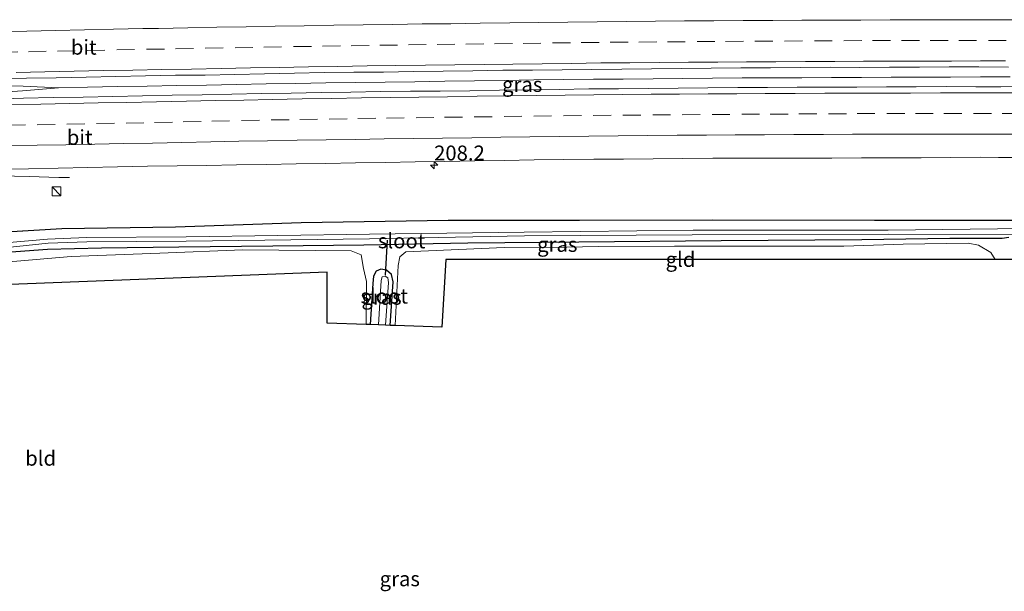
# Model space of a CAD drawing. Units: metres. Extents: x 219996 to 230000, y 439913 to 441221.
# Drawn here: x 224361 to 224526, y 440036 to 440132 of the extents above; entities that cross this region are included whole.
import ezdxf
from ezdxf.enums import TextEntityAlignment as Align

# ---------------------------------------------------------------- set-up
doc = ezdxf.new("R2010")
doc.units = ezdxf.units.M
doc.linetypes.add('VW-3-9_STREEP', pattern=[12, 3, -9])
doc.layers.get('0').update_dxf_attribs({"lineweight": 25})
for name, color, linetype, lineweight in [('B-ME-AM-KILOMETR-S-B1', 7, 'Continuous', 18), ('B-ME-BV-GELEIDECONSTRUCTIE-GELEIDERAIL-L-B1', 213, 'BV-GELEIDERAIL', 18), ('B-ME-IE-GRASLAND-GV-B6', 93, 'Continuous', 18), ('B-ME-IE-GRONDWERKLIJN-GROND_INGERICHT-GV-B6', 253, 'Continuous', 18), ('B-ME-IE-INRICHTINGSELEMENT-S-B1', 253, 'Continuous', 18), ('B-ME-OG-WATER-GV-B6', 153, 'Continuous', 18), ('B-ME-VH-VERH_SOORT-BITUMEN-GV-B6', 8, 'IE-TERREINAFSCHEIDING-NATUURLIJK-HOUTWAL', 18), ('B-ME-VW-MARKERING-39STREEP-015-L-B1', 255, 'VW-3-9_STREEP', 18), ('B-ME-VW-MARKERING-STREEP-015-L-B1', 7, 'Continuous', 18)]:
    doc.layers.add(name, color=color, linetype=linetype, lineweight=lineweight)
for name, color, linetype in [('B-ME-GW-INSTEEKWATERGANG-L-B1', 10, 'Continuous'), ('B-ME-KG-KADASTRAAL-OPNAMEDTMGRENS-L-B1', 10, 'Continuous'), ('B-ME-KW-DUIKER-L-B1', 10, 'Continuous')]:
    doc.layers.add(name, color=color, linetype=linetype)
doc.styles.add('NLCS-ISO', font='NLCS-ISO.TTF')
doc.linetypes.add('BV-GELEIDERAIL', pattern='A,10,-3,[108,NLCS.SHX,S=1,R=0,X=0,Y=0],-3', length=16)
doc.linetypes.add('IE-TERREINAFSCHEIDING-NATUURLIJK-HOUTWAL', pattern='A,7,-1.5,[67,NLCS.SHX,S=0.75,R=45,X=0,Y=0],-1.5,7,-1.5,[70,NLCS.SHX,S=0.75,R=0,X=0,Y=0],-1.5', length=20)

# ---------------------------------------------------------------- blocks, each defined once
blk = doc.blocks.new('hecto')
for p, q in [((0, 0.625), (-0.625, 0)), ((0, -0.625), (0, 0.625)), ((-0.625, 0), (0.625, 0)), ((0.625, 0), (0, -0.625))]:
    blk.add_line(p, q)
blk = doc.blocks.new('kast')
blk.add_line((-0.75, -0.75), (0.75, 0.75))
blk.add_lwpolyline([(-0.75, 0.75), (0.75, 0.75), (0.75, -0.75), (-0.75, -0.75)], close=True)

msp = doc.modelspace()

# ---------------------------------------------------------------- linework, layer by layer
at = {"layer": 'B-ME-BV-GELEIDECONSTRUCTIE-GELEIDERAIL-L-B1'}
for points in [[(224527.2288, 440122.6973, 19.2469), (224522.2287, 440122.6984, 19.2267), (224517.2285, 440122.6647, 19.2149), (224512.2284, 440122.6579, 19.2132), (224507.2268, 440122.6396, 19.2284), (224502.2277, 440122.6003, 19.2486), (224497.2276, 440122.5649, 19.2474), (224492.2273, 440122.5582, 19.2255), (224487.2272, 440122.5189, 19.1968), (224482.2269, 440122.5066, 19.1732), (224477.2279, 440122.4565, 19.18), (224472.2278, 440122.4257, 19.1901), (224467.2279, 440122.3696, 19.1968), (224462.2278, 440122.332, 19.1869), (224457.2289, 440122.282, 19.1702), (224452.2289, 440122.2275, 19.1769), (224447.2261, 440122.1794, 19.1836), (224442.2267, 440122.1016, 19.2016), (224437.2277, 440122.0026, 19.2134), (224432.2278, 440121.9484, 19.2238), (224427.2285, 440121.8696, 19.2168), (224422.2286, 440121.8137, 19.2404), (224417.2294, 440121.7292, 19.2404), (224412.2297, 440121.6639, 19.2317), (224407.2303, 440121.5878, 19.2134), (224402.231, 440121.5006, 19.213), (224397.2315, 440121.4295, 19.2084), (224392.2327, 440121.3187, 19.198), (224387.2331, 440121.2527, 19.1743), (224382.2342, 440121.1492, 19.1596), (224377.2352, 440121.049, 19.1459), (224372.236, 440120.9611, 19.149), (224367.3304, 440120.8635, 19.124)], [(224297.0889, 440118.9678, 19.1412), (224301.4869, 440119.5131, 19.1242), (224306.4748, 440119.8805, 19.0922), (224311.4503, 440120.2887, 19.0518), (224316.4362, 440120.6734, 19.0242), (224321.4271, 440120.9741, 18.9888), (224326.4198, 440121.1557, 18.9568), (224331.4177, 440121.3104, 18.9416), (224336.4173, 440121.4196, 18.9382), (224341.4186, 440121.509, 18.9837), (224346.4185, 440121.4582, 19.0158), (224351.4171, 440121.3383, 19.0596), (224356.4158, 440121.2268, 19.1131), (224361.4143, 440121.1052, 19.1519), (224367.3304, 440120.8635, 19.124)], [(224367.3304, 440120.8635, 19.124), (224361.3017, 440120.335, 19.1357), (224356.3103, 440120.0346, 19.0923), (224351.323, 440119.6785, 19.0384), (224346.3717, 440119.3561, 18.9962), (224341.373, 440119.1186, 18.9558), (224336.3738, 440118.9653, 18.9069), (224331.3738, 440118.8924, 18.869), (224326.3747, 440118.7396, 18.8741), (224321.3754, 440118.6132, 18.9061), (224316.3759, 440118.6288, 18.9314), (224311.3757, 440118.6334, 18.9702), (224306.3752, 440118.6545, 19.0241), (224301.3761, 440118.7025, 19.1016), (224297.0889, 440118.9678, 19.1412)], [(224369.1694, 440105.755, 18.1988), (224367.4006, 440105.7768, 18.2779), (224362.4013, 440105.913, 18.5307), (224357.402, 440106.0402, 18.7419)]]:
    msp.add_polyline3d(points, dxfattribs=at)
at = {"layer": 'B-ME-GW-INSTEEKWATERGANG-L-B1'}
for points in [[(224354.668, 440096.43, 17.104), (224367.927, 440097.181, 17.055), (224386.989, 440097.465, 17.133), (224408.112, 440098.194, 17.317), (224432.792, 440098.59, 17.406), (224454.888, 440098.619, 17.317), (224477.162, 440098.639, 17.199), (224504.413, 440098.607, 17.243), (224530.44, 440098.606, 17.299)], [(224526.987, 440095.66, 16.73), (224525.908, 440095.527, 16.646), (224517.117, 440095.501, 16.664), (224502.32, 440095.276, 16.653), (224478.659, 440095.131, 16.671), (224454.749, 440094.899, 16.681), (224436.088, 440094.715, 16.704), (224418.618, 440094.417, 16.587), (224403.332, 440094.232, 16.598), (224387.583, 440094.028, 16.576), (224374.553, 440093.886, 16.587), (224365.516, 440093.679, 16.552), (224358.645, 440093.158, 16.517)], [(224423.05, 440080.907, 16.515), (224423.543, 440088.247, 16.668), (224423.265, 440089.467, 16.692), (224422.447, 440090.193, 16.65), (224421.483, 440090.346, 16.694), (224420.728, 440090.003, 16.688), (224420.275, 440089.165, 16.617), (224420.173, 440087.952, 16.61), (224419.686, 440081.032, 16.558)]]:
    msp.add_polyline3d(points, dxfattribs=at)
at = {"layer": 'B-ME-IE-GRASLAND-GV-B6'}
for points in [[(224356.9779, 440122.3493, 18.2537), (224361.9758, 440122.4862, 18.2936), (224366.9755, 440122.5494, 18.3627), (224371.9745, 440122.6495, 18.3613), (224376.9733, 440122.756, 18.4005), (224381.9717, 440122.8853, 18.4165), (224386.971, 440122.9681, 18.4317), (224391.9712, 440123.0082, 18.4557), (224396.9704, 440123.1197, 18.5114), (224401.9698, 440123.2232, 18.5156), (224406.9689, 440123.3167, 18.521), (224411.968, 440123.413, 18.5446), (224416.9676, 440123.4783, 18.5387), (224421.968, 440123.5072, 18.5303), (224426.9672, 440123.5961, 18.532), (224431.9671, 440123.6503, 18.5235), (224436.9669, 440123.7056, 18.5163), (224441.966, 440123.7985, 18.5264), (224446.966, 440123.846, 18.5247), (224451.9687, 440123.8739, 18.523), (224456.9687, 440123.9182, 18.5283), (224461.9687, 440123.9659, 18.5165), (224466.9686, 440124.0203, 18.5182), (224471.9675, 440124.0737, 18.5199), (224476.9674, 440124.1315, 18.5266), (224481.9672, 440124.1977, 18.5529), (224486.9674, 440124.223, 18.5549), (224491.9674, 440124.2685, 18.5464), (224496.9664, 440124.3145, 18.5474), (224501.9671, 440124.2847, 18.545), (224506.9672, 440124.3201, 18.5514), (224511.9697, 440124.3433, 18.5632), (224516.9698, 440124.3568, 18.5665), (224521.9699, 440124.3652, 18.5499), (224526.9699, 440124.3501, 18.5544)], [(224530.6374, 440121.0737, 18.5377), (224525.6377, 440121.0029, 18.5561), (224521.4496, 440121.0244, 18.5521), (224516.4494, 440121.0589, 18.5357), (224511.4496, 440121.0016, 18.5459), (224506.4495, 440121.0049, 18.5296), (224501.4495, 440120.9864, 18.5357), (224496.4495, 440120.9759, 18.5366), (224491.4495, 440120.9553, 18.5284), (224486.4494, 440120.8944, 18.5325), (224481.4495, 440120.8801, 18.5386), (224476.4495, 440120.8372, 18.5325), (224471.4495, 440120.7851, 18.555), (224466.4496, 440120.7239, 18.5457), (224461.4507, 440120.6688, 18.555), (224456.4503, 440120.6565, 18.5448), (224451.4507, 440120.5646, 18.5501), (224446.4505, 440120.5361, 18.5338), (224441.4519, 440120.4533, 18.5338), (224436.4518, 440120.3464, 18.5501), (224431.4521, 440120.2937, 18.5399), (224426.4517, 440120.2818, 18.5174), (224421.4509, 440120.2367, 18.5186), (224416.452, 440120.1431, 18.5315), (224411.4529, 440120.0577, 18.5164), (224406.4537, 440119.9779, 18.4833), (224401.4547, 440119.8884, 18.471), (224396.4551, 440119.805, 18.4506), (224391.4561, 440119.6885, 18.4377), (224386.4569, 440119.6112, 18.4157), (224381.4584, 440119.489, 18.3992), (224376.4594, 440119.4011, 18.3574), (224371.4596, 440119.2923, 18.3322), (224366.4598, 440119.211, 18.2401), (224361.461, 440119.0889, 18.2544), (224356.4633, 440118.9586, 18.1911)], [(224357.2738, 440107.1667, 17.9211), (224362.2733, 440107.2478, 17.9673), (224367.2713, 440107.3518, 18.0028), (224372.2706, 440107.4394, 18.0396), (224377.2697, 440107.5393, 18.0737), (224382.268, 440107.6613, 18.1109), (224387.2682, 440107.7346, 18.1369), (224392.2672, 440107.816, 18.1448), (224397.266, 440107.9102, 18.1795), (224402.2659, 440107.9718, 18.1908), (224407.2654, 440108.0553, 18.2079), (224412.2646, 440108.125, 18.2138), (224417.2636, 440108.2105, 18.2379), (224422.2635, 440108.3007, 18.212), (224427.2624, 440108.3908, 18.2258), (224432.2608, 440108.4455, 18.236), (224437.2599, 440108.5973, 18.2666), (224442.2598, 440108.6515, 18.2636), (224447.2594, 440108.7359, 18.2656), (224452.2593, 440108.7876, 18.2697), (224457.2593, 440108.8296, 18.2676), (224462.2586, 440108.8446, 18.2472), (224467.2584, 440108.9045, 18.2664), (224472.2584, 440108.9424, 18.2684), (224477.2582, 440109.0145, 18.2807), (224482.2585, 440109.0131, 18.2601), (224487.2586, 440109.047, 18.2724), (224492.2582, 440109.0211, 18.256), (224497.2583, 440109.0422, 18.2585), (224502.2586, 440109.0535, 18.2646), (224507.2587, 440109.0848, 18.2503), (224512.259, 440109.0834, 18.2237), (224517.259, 440109.1357, 18.2748), (224522.2563, 440109.1677, 18.2769), (224525.2828, 440109.1171, 18.2717), (224530.2829, 440109.1195, 18.2758)], [(224530.44, 440098.606, 17.299), (224504.413, 440098.607, 17.243), (224477.162, 440098.639, 17.199), (224454.888, 440098.619, 17.317), (224432.792, 440098.59, 17.406), (224408.112, 440098.194, 17.317), (224386.989, 440097.465, 17.133), (224367.927, 440097.181, 17.055), (224354.668, 440096.43, 17.104)], [(224354.668, 440096.43, 17.104), (224367.927, 440097.181, 17.055), (224386.989, 440097.465, 17.133), (224408.112, 440098.194, 17.317), (224432.792, 440098.59, 17.406), (224454.888, 440098.619, 17.317), (224477.162, 440098.639, 17.199), (224504.413, 440098.607, 17.243), (224530.44, 440098.606, 17.299)], [(224529.674, 440097.169, 16.287), (224506.738, 440096.915, 16.16), (224473.976, 440096.919, 16.16), (224445.565, 440096.566, 16.085), (224419.589, 440096.235, 16.085), (224388.78, 440095.766, 16.031), (224372.044, 440095.668, 15.998), (224365.502, 440095.412, 16), (224353.222, 440094.342, 16), (224350.78, 440093.893, 16), (224350.033, 440092.968, 16), (224349.566, 440091.441, 16), (224350.14, 440091.187, 16), (224350.665, 440092.751, 16), (224351.253, 440093.21, 16), (224353.413, 440093.418, 16), (224365.594, 440094.748, 16), (224372.089, 440094.944, 15.998), (224388.813, 440095.078, 16.031), (224419.588, 440095.451, 16.085), (224445.608, 440095.973, 16.085), (224473.785, 440096.108, 16.16), (224506.807, 440096.251, 16.16), (224529.688, 440096.195, 16.287)], [(224527.804, 440092.002, 16.75), (224524.728, 440092.001, 16.563), (224523.976, 440093.172, 16.691), (224521.892, 440094.391, 16.798), (224520.188, 440094.747, 16.826), (224509.261, 440094.586, 16.652), (224499.299, 440094.236, 16.845), (224482.348, 440094.206, 16.851), (224470.86, 440094.227, 16.814), (224458.032, 440094.159, 16.787), (224452.771, 440094.039, 16.758), (224442.233, 440094.014, 16.729), (224425.72, 440093.266, 16.851), (224424.674, 440092.42, 16.741), (224424.385, 440090.955, 16.715), (224423.929, 440080.875, 16.639), (224423.05, 440080.907, 16.515), (224423.543, 440088.247, 16.668), (224423.265, 440089.467, 16.692), (224422.447, 440090.193, 16.65), (224421.483, 440090.346, 16.694), (224420.728, 440090.003, 16.688), (224420.275, 440089.165, 16.617), (224420.173, 440087.952, 16.61), (224419.686, 440081.032, 16.558), (224419.023, 440081.056, 16.639), (224419.103, 440088.279, 16.715), (224418.563, 440090.446, 16.716), (224418.186, 440092.769, 16.756), (224416.514, 440093.447, 16.738), (224398.312, 440093.626, 16.742), (224384.361, 440093.055, 16.661), (224369.46, 440092.507, 16.764), (224358.39, 440091.548, 16.757)], [(224358.645, 440093.158, 16.517), (224365.516, 440093.679, 16.552), (224374.553, 440093.886, 16.587), (224387.583, 440094.028, 16.576), (224403.332, 440094.232, 16.598), (224418.618, 440094.417, 16.587), (224436.088, 440094.715, 16.704), (224454.749, 440094.899, 16.681), (224478.659, 440095.131, 16.671), (224502.32, 440095.276, 16.653), (224517.117, 440095.501, 16.664), (224525.908, 440095.527, 16.646), (224526.987, 440095.66, 16.73)], [(224526.987, 440095.66, 16.73), (224525.908, 440095.527, 16.646), (224517.117, 440095.501, 16.664), (224502.32, 440095.276, 16.653), (224478.659, 440095.131, 16.671), (224454.749, 440094.899, 16.681), (224436.088, 440094.715, 16.704), (224418.618, 440094.417, 16.587), (224403.332, 440094.232, 16.598), (224387.583, 440094.028, 16.576), (224374.553, 440093.886, 16.587), (224365.516, 440093.679, 16.552), (224358.645, 440093.158, 16.517)], [(224423.05, 440080.907, 16.515), (224422.253, 440080.937, 16.088), (224422.785, 440088.131, 16.088), (224422.644, 440088.889, 16.088), (224422.236, 440089.157, 16.088), (224421.727, 440089.067, 16.088), (224421.568, 440088.471, 16.088), (224421.077, 440080.98, 16.088), (224419.686, 440081.032, 16.558), (224420.173, 440087.952, 16.61), (224420.275, 440089.165, 16.617), (224420.728, 440090.003, 16.688), (224421.483, 440090.346, 16.694), (224422.447, 440090.193, 16.65), (224423.265, 440089.467, 16.692), (224423.543, 440088.247, 16.668), (224423.05, 440080.907, 16.515)]]:
    msp.add_polyline3d(points, dxfattribs=at)
at = {"layer": 'B-ME-IE-GRONDWERKLIJN-GROND_INGERICHT-GV-B6'}
for points in [[(224524.728, 440092.001, 16.563), (224432.396, 440092.002, 16.715), (224431.765, 440080.585, 16.719), (224423.929, 440080.875, 16.639), (224424.385, 440090.955, 16.715), (224424.674, 440092.42, 16.741), (224425.72, 440093.266, 16.851), (224442.233, 440094.014, 16.729), (224452.771, 440094.039, 16.758), (224458.032, 440094.159, 16.787), (224470.86, 440094.227, 16.814), (224482.348, 440094.206, 16.851), (224499.299, 440094.236, 16.845), (224509.261, 440094.586, 16.652), (224520.188, 440094.747, 16.826), (224521.892, 440094.391, 16.798), (224523.976, 440093.172, 16.691), (224524.728, 440092.001, 16.563)], [(224358.39, 440091.548, 16.757), (224369.46, 440092.507, 16.764), (224384.361, 440093.055, 16.661), (224398.312, 440093.626, 16.742), (224416.514, 440093.447, 16.738), (224418.186, 440092.769, 16.756), (224418.563, 440090.446, 16.716), (224419.103, 440088.279, 16.715), (224419.023, 440081.056, 16.639)], [(224419.023, 440081.056, 16.639), (224412.505, 440081.297, 16.537), (224412.504, 440089.851, 16.64), (224357.809, 440087.713, 16.728)]]:
    msp.add_polyline3d(points, dxfattribs=at)
at = {"layer": 'B-ME-KG-KADASTRAAL-OPNAMEDTMGRENS-L-B1'}
msp.add_polyline3d([(224527.804, 440092.002, 16.75), (224524.728, 440092.001, 16.563), (224432.396, 440092.002, 16.715), (224431.765, 440080.585, 16.719), (224423.929, 440080.875, 16.639), (224423.05, 440080.907, 16.515), (224422.253, 440080.937, 16.088), (224421.077, 440080.98, 16.088), (224419.686, 440081.032, 16.558), (224419.023, 440081.056, 16.639), (224412.505, 440081.297, 16.537), (224412.504, 440089.851, 16.64), (224357.809, 440087.713, 16.728)], dxfattribs=at)
at = {"layer": 'B-ME-KW-DUIKER-L-B1'}
msp.add_line((224422.539, 440095.248, 16.085), (224422.246, 440089.347, 16.088), dxfattribs=at)
at = {"layer": 'B-ME-OG-WATER-GV-B6'}
for points in [[(224529.688, 440096.195, 16.287), (224506.807, 440096.251, 16.16), (224473.785, 440096.108, 16.16), (224445.608, 440095.973, 16.085), (224419.588, 440095.451, 16.085), (224388.813, 440095.078, 16.031), (224372.089, 440094.944, 15.998), (224365.594, 440094.748, 16), (224353.413, 440093.418, 16), (224351.253, 440093.21, 16), (224350.665, 440092.751, 16), (224350.14, 440091.187, 16), (224349.566, 440091.441, 16), (224350.033, 440092.968, 16), (224350.78, 440093.893, 16), (224353.222, 440094.342, 16), (224365.502, 440095.412, 16), (224372.044, 440095.668, 15.998), (224388.78, 440095.766, 16.031), (224419.589, 440096.235, 16.085), (224445.565, 440096.566, 16.085), (224473.976, 440096.919, 16.16), (224506.738, 440096.915, 16.16), (224529.674, 440097.169, 16.287)], [(224422.253, 440080.937, 16.088), (224421.077, 440080.98, 16.088), (224421.568, 440088.471, 16.088), (224421.727, 440089.067, 16.088), (224422.236, 440089.157, 16.088), (224422.644, 440088.889, 16.088), (224422.785, 440088.131, 16.088), (224422.253, 440080.937, 16.088)]]:
    msp.add_polyline3d(points, dxfattribs=at)
at = {"layer": 'B-ME-VH-VERH_SOORT-BITUMEN-GV-B6'}
for points in [[(224526.9699, 440124.3501, 18.5544), (224521.9699, 440124.3652, 18.5499), (224516.9698, 440124.3568, 18.5665), (224511.9697, 440124.3433, 18.5632), (224506.9672, 440124.3201, 18.5514), (224501.9671, 440124.2847, 18.545), (224496.9664, 440124.3145, 18.5474), (224491.9674, 440124.2685, 18.5464), (224486.9674, 440124.223, 18.5549), (224481.9672, 440124.1977, 18.5529), (224476.9674, 440124.1315, 18.5266), (224471.9675, 440124.0737, 18.5199), (224466.9686, 440124.0203, 18.5182), (224461.9687, 440123.9659, 18.5165), (224456.9687, 440123.9182, 18.5283), (224451.9687, 440123.8739, 18.523), (224446.966, 440123.846, 18.5247), (224441.966, 440123.7985, 18.5264), (224436.9669, 440123.7056, 18.5163), (224431.9671, 440123.6503, 18.5235), (224426.9672, 440123.5961, 18.532), (224421.968, 440123.5072, 18.5303), (224416.9676, 440123.4783, 18.5387), (224411.968, 440123.413, 18.5446), (224406.9689, 440123.3167, 18.521), (224401.9698, 440123.2232, 18.5156), (224396.9704, 440123.1197, 18.5114), (224391.9712, 440123.0082, 18.4557), (224386.971, 440122.9681, 18.4317), (224381.9717, 440122.8853, 18.4165), (224376.9733, 440122.756, 18.4005), (224371.9745, 440122.6495, 18.3613), (224366.9755, 440122.5494, 18.3627), (224361.9758, 440122.4862, 18.2936), (224356.9779, 440122.3493, 18.2537)], [(224356.4633, 440118.9586, 18.1911), (224361.461, 440119.0889, 18.2544), (224366.4598, 440119.211, 18.2401), (224371.4596, 440119.2923, 18.3322), (224376.4594, 440119.4011, 18.3574), (224381.4584, 440119.489, 18.3992), (224386.4569, 440119.6112, 18.4157), (224391.4561, 440119.6885, 18.4377), (224396.4551, 440119.805, 18.4506), (224401.4547, 440119.8884, 18.471), (224406.4537, 440119.9779, 18.4833), (224411.4529, 440120.0577, 18.5164), (224416.452, 440120.1431, 18.5315), (224421.4509, 440120.2367, 18.5186), (224426.4517, 440120.2818, 18.5174), (224431.4521, 440120.2937, 18.5399), (224436.4518, 440120.3464, 18.5501), (224441.4519, 440120.4533, 18.5338), (224446.4505, 440120.5361, 18.5338), (224451.4507, 440120.5646, 18.5501), (224456.4503, 440120.6565, 18.5448), (224461.4507, 440120.6688, 18.555), (224466.4496, 440120.7239, 18.5457), (224471.4495, 440120.7851, 18.555), (224476.4495, 440120.8372, 18.5325), (224481.4495, 440120.8801, 18.5386), (224486.4494, 440120.8944, 18.5325), (224491.4495, 440120.9553, 18.5284), (224496.4495, 440120.9759, 18.5366), (224501.4495, 440120.9864, 18.5357), (224506.4495, 440121.0049, 18.5296), (224511.4496, 440121.0016, 18.5459), (224516.4494, 440121.0589, 18.5357), (224521.4496, 440121.0244, 18.5521), (224525.6377, 440121.0029, 18.5561), (224530.6374, 440121.0737, 18.5377)], [(224530.2829, 440109.1195, 18.2758), (224525.2828, 440109.1171, 18.2717), (224522.2563, 440109.1677, 18.2769), (224517.259, 440109.1357, 18.2748), (224512.259, 440109.0834, 18.2237), (224507.2587, 440109.0848, 18.2503), (224502.2586, 440109.0535, 18.2646), (224497.2583, 440109.0422, 18.2585), (224492.2582, 440109.0211, 18.256), (224487.2586, 440109.047, 18.2724), (224482.2585, 440109.0131, 18.2601), (224477.2582, 440109.0145, 18.2807), (224472.2584, 440108.9424, 18.2684), (224467.2584, 440108.9045, 18.2664), (224462.2586, 440108.8446, 18.2472), (224457.2593, 440108.8296, 18.2676), (224452.2593, 440108.7876, 18.2697), (224447.2594, 440108.7359, 18.2656), (224442.2598, 440108.6515, 18.2636), (224437.2599, 440108.5973, 18.2666), (224432.2608, 440108.4455, 18.236), (224427.2624, 440108.3908, 18.2258), (224422.2635, 440108.3007, 18.212), (224417.2636, 440108.2105, 18.2379), (224412.2646, 440108.125, 18.2138), (224407.2654, 440108.0553, 18.2079), (224402.2659, 440107.9718, 18.1908), (224397.266, 440107.9102, 18.1795), (224392.2672, 440107.816, 18.1448), (224387.2682, 440107.7346, 18.1369), (224382.268, 440107.6613, 18.1109), (224377.2697, 440107.5393, 18.0737), (224372.2706, 440107.4394, 18.0396), (224367.2713, 440107.3518, 18.0028), (224362.2733, 440107.2478, 17.9673), (224357.2738, 440107.1667, 17.9211)]]:
    msp.add_polyline3d(points, dxfattribs=at)
at = {"layer": 'B-ME-VW-MARKERING-39STREEP-015-L-B1'}
for points in [[(224357.4981, 440126.8196, 18.1884), (224362.2968, 440126.9317, 18.2218), (224367.1459, 440127.0334, 18.2562), (224372.1448, 440127.1377, 18.2937), (224377.1308, 440127.2346, 18.3221), (224382.13, 440127.3251, 18.3441), (224387.0093, 440127.4135, 18.3763), (224392.0085, 440127.5045, 18.4135), (224397.0077, 440127.5956, 18.4365), (224401.8245, 440127.6829, 18.4469), (224406.8237, 440127.7733, 18.4561), (224411.7186, 440127.8594, 18.4649), (224416.518, 440127.9342, 18.47), (224421.3175, 440128.0091, 18.4699), (224426.1341, 440128.0753, 18.4677), (224430.9337, 440128.1375, 18.4648), (224435.7968, 440128.2006, 18.4659), (224440.5964, 440128.2633, 18.4676), (224445.396, 440128.3261, 18.4692), (224450.3497, 440128.3903, 18.471), (224455.1493, 440128.4523, 18.471), (224460.0437, 440128.5094, 18.4674), (224464.8436, 440128.5469, 18.4663), (224469.6434, 440128.5845, 18.4669), (224474.628, 440128.6232, 18.4682), (224479.4279, 440128.6603, 18.4713), (224484.3375, 440128.6948, 18.4752), (224489.3374, 440128.7209, 18.4756), (224494.3373, 440128.747, 18.4784), (224499.3062, 440128.7728, 18.4781), (224504.1061, 440128.7976, 18.4808), (224508.9844, 440128.8125, 18.4847), (224513.7844, 440128.8125, 18.4869), (224518.5844, 440128.8125, 18.4881), (224523.5688, 440128.8125, 18.4893), (224528.3688, 440128.8125, 18.4936)], [(224358.7774, 440114.5482, 18.1621), (224363.7765, 440114.6428, 18.198), (224368.7402, 440114.7367, 18.2411), (224373.7393, 440114.8315, 18.29), (224378.6873, 440114.9278, 18.3257), (224383.4862, 440115.0311, 18.3546), (224388.285, 440115.1345, 18.3787), (224393.096, 440115.2383, 18.397), (224398.0948, 440115.3462, 18.4183), (224403.0747, 440115.4419, 18.4399), (224407.8741, 440115.5197, 18.4568), (224412.8374, 440115.6002, 18.4675), (224417.6368, 440115.6779, 18.4735), (224422.4362, 440115.7557, 18.4753), (224427.4153, 440115.8271, 18.4772), (224432.2149, 440115.8919, 18.4786), (224437.1936, 440115.9591, 18.4817), (224442.1932, 440116.0264, 18.4865), (224447.1875, 440116.0938, 18.4895), (224452.1872, 440116.1477, 18.4913), (224457.1869, 440116.2017, 18.4926), (224462.1655, 440116.2463, 18.4949), (224467.1653, 440116.2868, 18.4979), (224472.1437, 440116.3271, 18.4979), (224477.1435, 440116.3676, 18.4973), (224482.1219, 440116.4073, 18.4965), (224486.9218, 440116.4332, 18.496), (224491.7217, 440116.4591, 18.4971), (224496.7156, 440116.486, 18.4994), (224501.5155, 440116.5119, 18.503), (224506.5094, 440116.5313, 18.5033), (224511.3094, 440116.5313, 18.5068), (224516.1094, 440116.5313, 18.5073), (224521.0719, 440116.5313, 18.5112), (224525.8719, 440116.5313, 18.5124), (224530.85, 440116.5313, 18.5148)]]:
    msp.add_polyline3d(points, dxfattribs=at)
at = {"layer": 'B-ME-VW-MARKERING-STREEP-015-L-B1'}
for points in [[(224357.0655, 440130.2976, 18.0877), (224361.9966, 440130.3995, 18.1257), (224366.8281, 440130.5, 18.1624), (224371.7125, 440130.625, 18.197), (224376.5967, 440130.7038, 18.2215), (224381.5271, 440130.8307, 18.2447), (224384.1431, 440130.8451, 18.266), (224389.0594, 440130.9375, 18.3111), (224393.9531, 440131.0313, 18.3353), (224398.8687, 440131.1332, 18.3453), (224403.7686, 440131.2043, 18.3544), (224408.6375, 440131.2813, 18.3659), (224413.6218, 440131.379, 18.3731), (224418.5531, 440131.4375, 18.3763), (224423.5154, 440131.5204, 18.3769), (224428.4625, 440131.5938, 18.3761), (224433.2781, 440131.6292, 18.3752), (224438.2094, 440131.7188, 18.3769), (224443.1563, 440131.7813, 18.3796), (224448.0563, 440131.8438, 18.382), (224452.8875, 440131.9063, 18.3826), (224457.8499, 440131.9501, 18.3782), (224462.7185, 440132.0206, 18.373), (224467.6653, 440132.0607, 18.3747), (224472.5125, 440132.0938, 18.3751), (224477.4592, 440132.1438, 18.3773), (224482.3904, 440132.1767, 18.3775), (224487.3688, 440132.1875, 18.3806), (224492.2313, 440132.2188, 18.3817), (224497.1781, 440132.25, 18.3815), (224502.1406, 440132.25, 18.3843), (224507.0406, 440132.2813, 18.3874), (224511.8875, 440132.3083, 18.3891), (224516.8031, 440132.3125, 18.3916), (224520.4497, 440132.3065, 18.3943), (224525.2969, 440132.3125, 18.3981), (224529.5435, 440132.3057, 18.4047)], [(224360.2278, 440123.4039, 18.304), (224365.0593, 440123.5354, 18.334), (224369.9749, 440123.6372, 18.3688), (224374.9217, 440123.7396, 18.4094), (224379.8372, 440123.8414, 18.4297), (224384.7156, 440123.9104, 18.4493), (224389.6624, 440124.0122, 18.4786), (224394.656, 440124.1146, 18.5184), (224399.5872, 440124.1857, 18.5394), (224404.4031, 440124.2813, 18.5454), (224409.3342, 440124.3562, 18.5546), (224414.2498, 440124.4267, 18.5622), (224419.1957, 440124.527, 18.5626), (224424.0281, 440124.5938, 18.5602), (224428.975, 440124.6563, 18.5566), (224433.9219, 440124.7188, 18.5555), (224438.8528, 440124.7795, 18.5584), (224443.6687, 440124.8479, 18.5595), (224448.6, 440124.9063, 18.5626), (224453.531, 440124.9581, 18.5628), (224458.4622, 440125.0295, 18.561), (224463.3093, 440125.0666, 18.5608), (224468.2561, 440125.106, 18.5627), (224473.2031, 440125.1563, 18.5617), (224478.1031, 440125.1875, 18.5665), (224482.95, 440125.2188, 18.5691), (224487.8656, 440125.25, 18.5722), (224492.8281, 440125.2813, 18.5736), (224497.7906, 440125.2813, 18.5764), (224502.5906, 440125.3167, 18.5771), (224507.5063, 440125.3438, 18.5813), (224512.4219, 440125.3438, 18.5822), (224517.3688, 440125.3438, 18.5828), (224522.2156, 440125.375, 18.5822), (224526.4622, 440125.3726, 18.5857)], [(224359.3667, 440118.0017, 18.2489), (224364.3646, 440118.1096, 18.2865), (224369.1639, 440118.2071, 18.3316), (224374.0319, 440118.3057, 18.3801), (224378.8311, 440118.4022, 18.4164), (224383.8301, 440118.492, 18.4453), (224388.8287, 440118.6002, 18.4665), (224393.654, 440118.7108, 18.481), (224398.4536, 440118.797, 18.5002), (224403.2531, 440118.8829, 18.5246), (224408.2521, 440118.9726, 18.5441), (224413.2511, 440119.0624, 18.5586), (224418.2502, 440119.1436, 18.5646), (224423.0535, 440119.2108, 18.563), (224427.8579, 440119.2846, 18.5648), (224432.6784, 440119.3411, 18.5653), (224437.6689, 440119.4251, 18.5686), (224442.6646, 440119.4843, 18.5731), (224447.6635, 440119.5367, 18.5743), (224452.4809, 440119.6025, 18.5747), (224457.2852, 440119.6578, 18.5753), (224462.0852, 440119.7125, 18.5777), (224466.8885, 440119.7597, 18.582), (224471.6885, 440119.8109, 18.5817), (224476.4883, 440119.8569, 18.5807), (224481.2885, 440119.8602, 18.577), (224486.0927, 440119.9035, 18.5756), (224491.0924, 440119.9158, 18.575), (224496.0918, 440119.9408, 18.58), (224500.9048, 440119.9563, 18.5832), (224505.7048, 440119.9703, 18.5894), (224510.5048, 440119.978, 18.5929), (224515.5048, 440119.9971, 18.5936), (224520.3091, 440120.0038, 18.5955), (224525.1191, 440119.9933, 18.5988), (224529.9587, 440119.9896, 18.5999)], [(224358.7577, 440111.0939, 18.0811), (224363.7566, 440111.1995, 18.1157), (224368.5957, 440111.2733, 18.1573), (224373.4177, 440111.3937, 18.2022), (224378.2344, 440111.4688, 18.2379), (224383.1344, 440111.5625, 18.2671), (224388.0811, 440111.6729, 18.2928), (224392.9497, 440111.7753, 18.317), (224397.6488, 440111.8696, 18.3372), (224402.45, 440111.9416, 18.3552), (224407.4125, 440112.0313, 18.3713), (224412.3123, 440112.1148, 18.3807), (224417.2278, 440112.1854, 18.385), (224422.0281, 440112.2542, 18.3874), (224426.9436, 440112.3251, 18.389), (224431.8438, 440112.4063, 18.3918), (224436.7594, 440112.4688, 18.3978), (224441.6639, 440112.5511, 18.4043), (224446.5348, 440112.6072, 18.4071), (224451.4935, 440112.672, 18.4099), (224456.4437, 440112.7347, 18.4117), (224461.3915, 440112.7901, 18.4146), (224466.3329, 440112.8306, 18.4166), (224471.3048, 440112.8749, 18.4189), (224476.2281, 440112.9063, 18.4198), (224481.0281, 440112.9375, 18.4208), (224485.975, 440112.9688, 18.425), (224490.906, 440112.9892, 18.4199), (224495.8531, 440113, 18.4216), (224500.7156, 440113.0313, 18.4227), (224505.6625, 440113.0313, 18.4197), (224510.5781, 440113.0313, 18.4224), (224515.5625, 440113.0313, 18.4225), (224520.5094, 440113.0313, 18.4272), (224525.4406, 440113.0313, 18.429), (224530.3875, 440113.0625, 18.4328)]]:
    msp.add_polyline3d(points, dxfattribs=at)

# ---------------------------------------------------------------- block references
at = {"layer": 'B-ME-AM-KILOMETR-S-B1', "rotation": 90}
msp.add_blockref('hecto', (224430.4413, 440107.8614, 18.2434), dxfattribs=at)
at = {"layer": 'B-ME-IE-INRICHTINGSELEMENT-S-B1', "rotation": 90}
msp.add_blockref('kast', (224366.999, 440103.464, 17.949), dxfattribs=at)

# ---------------------------------------------------------------- texts
at = {"layer": 'B-ME-AM-KILOMETR-S-B1', "ltscale": 0.2, "style": 'NLCS-ISO'}
msp.add_text('208.2', height=2.5, dxfattribs=at).set_placement((224430.4413, 440107.8614, 18.2434), align=Align.BOTTOM_LEFT)
at = {"layer": 'B-ME-IE-GRASLAND-GV-B6', "ltscale": 0.2, "style": 'NLCS-ISO'}
for p in [(224445.2452, 440121.4193), (224451.138, 440094.524), (224421.6145, 440085.6265), (224424.68, 440038.2825)]:
    msp.add_text('gras', height=2.5, dxfattribs=at).set_placement(p, align=Align.MIDDLE_CENTER)
at = {"layer": 'B-ME-IE-GRONDWERKLIJN-GROND_INGERICHT-GV-B6', "ltscale": 0.2, "style": 'NLCS-ISO'}
for s, p in [('gld', (224471.8436, 440091.9934)), ('bld', (224364.3424, 440058.5607))]:
    msp.add_text(s, height=2.5, dxfattribs=at).set_placement(p, align=Align.MIDDLE_CENTER)
at = {"layer": 'B-ME-OG-WATER-GV-B6', "ltscale": 0.2, "style": 'NLCS-ISO'}
for p in [(224424.9971, 440095.1164), (224422.0679, 440085.8211)]:
    msp.add_text('sloot', height=2.5, dxfattribs=at).set_placement(p, align=Align.MIDDLE_CENTER)
at = {"layer": 'B-ME-VH-VERH_SOORT-BITUMEN-GV-B6', "ltscale": 0.2, "style": 'NLCS-ISO'}
for p in [(224371.5793, 440127.6803), (224370.8958, 440112.5156)]:
    msp.add_text('bit', height=2.5, dxfattribs=at).set_placement(p, align=Align.MIDDLE_CENTER)

doc.saveas('drawing.dxf')
